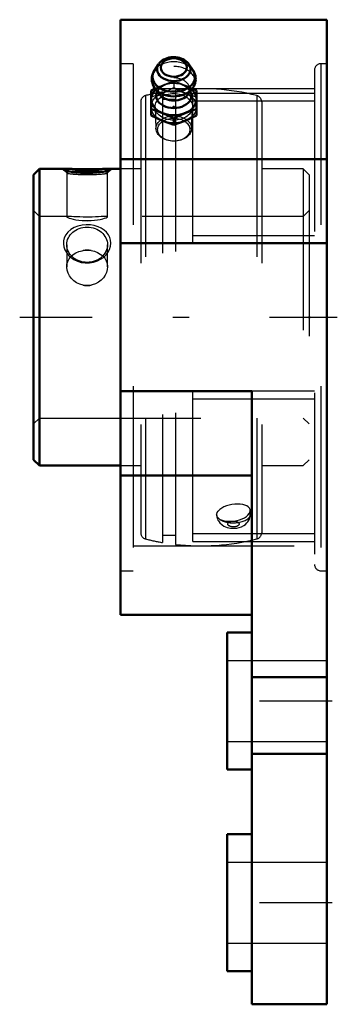
# Model space of a CAD drawing. Units: inches. Extents: x -1.91 to 0.06, y -4.26 to 1.84.
import ezdxf

# ---------------------------------------------------------------- set-up
doc = ezdxf.new("R2010")
doc.units = ezdxf.units.IN
doc.header["$MEASUREMENT"] = 0
doc.linetypes.add('Center', pattern=[1.5, 0.45, -0.5, 0.05, -0.5])
doc.linetypes.add('Dashed', pattern=[2, 1, -1])
for name, color, linetype, lineweight in [('AM_4', 7, 'Continuous', 50), ('AM_7', 7, 'Center', 25), ('AM_9', 6, 'Dashed', 25), ('ConnectionPoints', 7, 'Continuous', 50)]:
    doc.layers.add(name, color=color, linetype=linetype, lineweight=lineweight)

# ---------------------------------------------------------------- blocks, each defined once
blk = doc.blocks.new('2_405020c_Inch_0_in_127537_2')
at = {"layer": 'AM_4'}
for p, q in [((-1.044, 1.569), (-1.0695, 1.5305)), ((-0.8305, 1.5305), (-0.856, 1.569)), ((-1.0652, 1.4178), (-1.0906, 1.4051)), ((-1.0906, 1.4051), (-1.0906, 1.2513)), ((-1.0661, 1.4189), (-1.0379, 1.3811)), ((-0.8621, 1.3811), (-0.8339, 1.4189)), ((-0.8093, 1.4051), (-0.8348, 1.4178)), ((-0.8093, 1.4051), (-0.8093, 1.2513)), ((-0.95, 1.2328), (-0.95, 1.1939))]:
    blk.add_line(p, q, dxfattribs=at)
for points in [[(-0.95, 1.613), (-0.9566, 1.6129), (-0.9684, 1.6118), (-0.98, 1.6097), (-0.9913, 1.6066), (-1.0021, 1.6026), (-1.0123, 1.5975), (-1.0218, 1.5916), (-1.0303, 1.5848), (-1.0377, 1.5772), (-1.0431, 1.5703)], [(-0.8563, 1.5694), (-0.86, 1.5745), (-0.8667, 1.5819), (-0.8745, 1.5888), (-0.8832, 1.5949), (-0.8929, 1.6002), (-0.9032, 1.6047), (-0.9142, 1.6083), (-0.9256, 1.6109), (-0.9373, 1.6124), (-0.9485, 1.613), (-0.95, 1.613)], [(-1.0688, 1.5315), (-1.0699, 1.5298), (-1.0759, 1.5194), (-1.0804, 1.5087), (-1.0836, 1.4977), (-1.0854, 1.4865), (-1.0859, 1.4754), (-1.0851, 1.4644), (-1.0829, 1.4536), (-1.0795, 1.4431), (-1.075, 1.433), (-1.0692, 1.4233), (-1.066, 1.4188)], [(-0.8345, 1.4181), (-0.833, 1.4202), (-0.8265, 1.4304), (-0.8213, 1.441), (-0.8175, 1.4519), (-0.8152, 1.463), (-0.8141, 1.4741), (-0.8144, 1.4852), (-0.816, 1.4961), (-0.8189, 1.5067), (-0.823, 1.517), (-0.8282, 1.5269), (-0.8311, 1.5314)], [(-1.0906, 1.2902), (-1.0556, 1.2789), (-1.0203, 1.2656)], [(-0.8797, 1.2656), (-0.8445, 1.2789), (-0.8093, 1.2902)], [(-1.0203, 1.2185), (-1.0555, 1.2339), (-1.0906, 1.2513)], [(-1.0203, 1.2656), (-0.9852, 1.2502), (-0.95, 1.2328)], [(-0.95, 1.2328), (-0.915, 1.2501), (-0.8797, 1.2656)], [(-0.8093, 1.2513), (-0.8444, 1.234), (-0.8797, 1.2185)], [(-0.95, 1.1939), (-0.985, 1.2052), (-1.0203, 1.2185)], [(-0.8797, 1.2185), (-0.9148, 1.2052), (-0.95, 1.1939)]]:
    blk.add_lwpolyline(points, dxfattribs=at)
blk.add_ellipse((-0.95, 1.5486), major_axis=(0.0808, 0), ratio=0.707107, dxfattribs=at)
for centre, major_axis, start_param, end_param in [((-0.95, 1.4909), (-0.132, 0), 5.844804, 9.86316), ((-0.95, 1.5378), (-0.1038, 0), 5.844804, 9.86316), ((-0.95, 1.5378), (-0.1038, 0), -0.455392, -0.438382), ((-0.95, 1.3518), (-0.1406, 0), 5.625871, 10.082092), ((-0.95, 1.4622), (-0.1312, 0), 0.486027, 2.648784), ((-0.95, 1.3739), (-0.1093, 0), 5.928987, 9.778977), ((-0.95, 1.4138), (-0.0994, 0), 0.485112, 2.65648)]:
    blk.add_ellipse(centre, major_axis=major_axis, ratio=0.707107, start_param=start_param, end_param=end_param, dxfattribs=at)
at = {"layer": 'AM_9'}
for p, q in [((-0.95, 1.4625), (-0.95, 1.4236)), ((-1.0663, 1.302), (-1.0604, 1.1681)), ((-0.8396, 1.1681), (-0.8337, 1.302))]:
    blk.add_line(p, q, dxfattribs=at)
for points in [[(-1.0203, 1.4379), (-1.0555, 1.4224), (-1.0652, 1.4178)], [(-1.042, 1.3879), (-1.0436, 1.3919), (-1.0445, 1.396), (-1.0446, 1.4006), (-1.0438, 1.4051), (-1.0423, 1.4093), (-1.04, 1.4137), (-1.0368, 1.4182), (-1.0323, 1.4231), (-1.0267, 1.428), (-1.0202, 1.4326), (-1.0126, 1.437), (-1.0042, 1.4409), (-0.995, 1.4443), (-0.9851, 1.4471), (-0.9747, 1.4492), (-0.964, 1.4506), (-0.953, 1.4512), (-0.95, 1.4512)], [(-0.95, 1.4625), (-0.985, 1.4512), (-1.0203, 1.4379)], [(-1.0203, 1.3907), (-0.9852, 1.4062), (-0.95, 1.4236)], [(-0.8797, 1.4379), (-0.9148, 1.4511), (-0.95, 1.4625)], [(-0.95, 1.4512), (-0.9445, 1.4511), (-0.9335, 1.4503), (-0.9228, 1.4488), (-0.9125, 1.4465), (-0.9028, 1.4436), (-0.8938, 1.44), (-0.8856, 1.436), (-0.8783, 1.4316), (-0.8721, 1.427), (-0.8669, 1.4223), (-0.8628, 1.4176), (-0.8597, 1.4131), (-0.8574, 1.4087), (-0.856, 1.4046), (-0.8554, 1.4003), (-0.8556, 1.3955), (-0.8566, 1.3912), (-0.8583, 1.3872)], [(-0.95, 1.4236), (-0.915, 1.4063), (-0.8797, 1.3907)], [(-0.8348, 1.4178), (-0.8444, 1.4224), (-0.8797, 1.4379)], [(-1.0906, 1.3662), (-1.0556, 1.3774), (-1.0203, 1.3907)], [(-1.0381, 1.3813), (-1.0394, 1.3832), (-1.0419, 1.3876), (-1.042, 1.3879)], [(-0.8797, 1.3907), (-0.8445, 1.3775), (-0.8093, 1.3662)], [(-0.8583, 1.3872), (-0.8584, 1.3869), (-0.8611, 1.3825), (-0.8619, 1.3813)]]:
    blk.add_lwpolyline(points, dxfattribs=at)
for centre, major_axis, start_param, end_param in [((-0.95, 1.5378), (-0.1038, 0), 3.579974, 5.769556), ((-0.95, 1.4909), (-0.132, 0), 3.587648, 5.835312), ((-0.95, 1.5378), (-0.1038, 0), -0.487389, -0.455392), ((-0.95, 1.4622), (-0.1312, 0), 2.65648, 4.712389), ((-0.95, 1.4138), (-0.0994, 0), 2.65648, 4.712389), ((-0.95, 1.3518), (-0.1406, 0), 4.642931, 5.625871), ((-0.95, 1.3739), (-0.1093, 0), 5.382855, 5.928987), ((-0.95, 1.3518), (-0.1407, 0), 3.798907, 4.544688), ((-0.95, 1.3739), (-0.1093, 0), 3.495791, 4.068043)]:
    blk.add_ellipse(centre, major_axis=major_axis, ratio=0.707107, start_param=start_param, end_param=end_param, dxfattribs=at)
for centre, major_axis in [((-0.95, 1.3046), (-0.1407, 0)), ((-0.95, 1.3046), (-0.1163, 0)), ((-0.95, 1.1705), (-0.1104, 0)), ((-0.95, 1.1632), (0.1001, 0))]:
    blk.add_ellipse(centre, major_axis=major_axis, ratio=0.707107, dxfattribs=at)
blk = doc.blocks.new('3_045412_0_in_127537_2')
at = {"layer": 'AM_4'}
for p, q in [((-1.7832, 0.92), (-1.82, 0.8832)), ((-1.6061, 0.92), (-1.7832, 0.92)), ((-1.7832, 0.92), (-1.7832, -0.92)), ((-1.28, 0.92), (-1.3691, 0.92)), ((-1.82, 0.8832), (-1.82, -0.8832)), ((-1.82, -0.8832), (-1.7832, -0.92)), ((-1.7832, -0.92), (-1.28, -0.92))]:
    blk.add_line(p, q, dxfattribs=at)
for points in [[(-1.6339, 0.9153), (-1.6344, 0.9159), (-1.6338, 0.9176), (-1.6295, 0.9189), (-1.6221, 0.9197), (-1.6113, 0.92), (-1.6064, 0.92)], [(-1.6064, 0.92), (-1.5975, 0.9199), (-1.5808, 0.9196), (-1.561, 0.9192), (-1.539, 0.9187), (-1.5149, 0.9184), (-1.4893, 0.9182), (-1.4637, 0.9183), (-1.438, 0.9187), (-1.4143, 0.9192), (-1.3922, 0.9197), (-1.3741, 0.92), (-1.3687, 0.92)], [(-1.3687, 0.92), (-1.3589, 0.9199), (-1.3487, 0.9193), (-1.3424, 0.9182), (-1.3407, 0.9172), (-1.3406, 0.9159)], [(-1.3411, 0.9153), (-1.3435, 0.9137), (-1.3502, 0.9109), (-1.3598, 0.9081), (-1.3725, 0.9051), (-1.3884, 0.9022), (-1.407, 0.8994), (-1.4285, 0.897), (-1.452, 0.8953), (-1.477, 0.8945), (-1.503, 0.8946), (-1.5284, 0.8956), (-1.5533, 0.8977), (-1.5754, 0.9004), (-1.5956, 0.9038), (-1.6112, 0.9071), (-1.6236, 0.9105), (-1.6309, 0.9134), (-1.6339, 0.9153)]]:
    blk.add_lwpolyline(points, dxfattribs=at)
for start_param, end_param in [(1.570796, 2.48792), (0.651249, 1.570796)]:
    blk.add_ellipse((-1.4875, 0.8957), major_axis=(0.1262, 0), ratio=0.087156, start_param=start_param, end_param=end_param, dxfattribs=at)
at = {"layer": 'AM_9'}
for p, q in [((-0.94, 1.4082), (-0.94, -1.4082)), ((-1.1247, 1.3747), (-1.1247, -1.3747)), ((-1.02, 1.3968), (-1.02, -1.3968)), ((-0.94, 1.3506), (-1.02, 1.3506)), ((-0.4353, 1.3747), (-0.4353, -1.3747)), ((-1.155, 1.3359), (-1.155, -1.3359)), ((-0.405, 1.3359), (-0.405, -1.3359)), ((-1.155, 0.92), (-1.28, 0.92)), ((-0.1468, 0.92), (-0.405, 0.92)), ((-0.11, 0.8832), (-0.1468, 0.92)), ((-0.1468, 0.92), (-0.1468, -0.92)), ((-1.6337, 0.9151), (-1.6132, 0.8948)), ((-1.6137, 0.8952), (-1.6137, 0.6226)), ((-1.3618, 0.8948), (-1.3413, 0.9151)), ((-1.3613, 0.6226), (-1.3613, 0.8952)), ((-0.11, 0.8832), (-0.11, -0.8832)), ((-1.7832, 0.625), (-1.82, 0.6618)), ((-1.6008, 0.625), (-1.7832, 0.625)), ((-0.1468, 0.625), (-1.3739, 0.625)), ((-0.11, 0.6618), (-0.1468, 0.625)), ((-1.6137, 0.4496), (-1.6137, 0.3125)), ((-1.3613, 0.3125), (-1.3613, 0.4496)), ((-1.82, -0.6618), (-1.7832, -0.625)), ((-1.7832, -0.625), (-0.1468, -0.625)), ((-0.1468, -0.625), (-0.11, -0.6618)), ((-0.1468, -0.92), (-0.11, -0.8832)), ((-1.28, -0.92), (-1.155, -0.92)), ((-0.405, -0.92), (-0.1468, -0.92)), ((-0.4758, -1.2225), (-0.4758, -1.1988)), ((-0.6841, -1.226), (-0.6838, -1.23)), ((-0.4762, -1.2302), (-0.4758, -1.2225)), ((-1.02, -1.3506), (-0.94, -1.3506))]:
    blk.add_line(p, q, dxfattribs=at)
for points in [[(-1.6012, 0.625), (-1.6057, 0.6249), (-1.6114, 0.6243), (-1.6137, 0.6228), (-1.6137, 0.6226)], [(-1.6137, 0.6226), (-1.6124, 0.6208), (-1.6076, 0.618), (-1.5997, 0.6149), (-1.5885, 0.6114), (-1.5746, 0.608), (-1.5579, 0.6047), (-1.5395, 0.602), (-1.519, 0.6), (-1.5129, 0.5995)], [(-1.5129, 0.6211), (-1.533, 0.6217), (-1.5523, 0.6226), (-1.5692, 0.6236), (-1.5843, 0.6244), (-1.5964, 0.6249), (-1.6012, 0.625)], [(-1.4621, 0.6211), (-1.4838, 0.6207), (-1.4983, 0.6208), (-1.5129, 0.6211)], [(-1.3737, 0.625), (-1.3753, 0.625), (-1.3865, 0.6246), (-1.4004, 0.6239), (-1.4171, 0.6229), (-1.4355, 0.622), (-1.456, 0.6213), (-1.4621, 0.6211)], [(-1.4621, 0.5995), (-1.442, 0.6012), (-1.4227, 0.6038), (-1.4058, 0.6068), (-1.3907, 0.6103), (-1.3786, 0.6138), (-1.3693, 0.6172), (-1.3636, 0.6201), (-1.3613, 0.6224), (-1.3613, 0.6226)], [(-1.3613, 0.6226), (-1.3626, 0.6239), (-1.3674, 0.6248), (-1.3737, 0.625)], [(-1.3862, 0.3715), (-1.3715, 0.3853), (-1.3593, 0.4008), (-1.349, 0.4198), (-1.3426, 0.4398), (-1.3405, 0.4589), (-1.3421, 0.4778), (-1.3473, 0.4953), (-1.3557, 0.5115), (-1.3675, 0.5267), (-1.3819, 0.5399), (-1.3999, 0.5518), (-1.4199, 0.5612), (-1.443, 0.5683), (-1.4673, 0.5724), (-1.4932, 0.5733), (-1.5189, 0.5709), (-1.544, 0.565), (-1.5675, 0.5558), (-1.5883, 0.5435), (-1.606, 0.5283), (-1.6193, 0.5115), (-1.6287, 0.4926), (-1.6335, 0.4739), (-1.6344, 0.4544), (-1.6315, 0.436), (-1.6252, 0.4179), (-1.6156, 0.4007), (-1.6032, 0.385), (-1.5872, 0.3703), (-1.569, 0.3579), (-1.5474, 0.3476), (-1.5243, 0.3405), (-1.499, 0.3368), (-1.4733, 0.337), (-1.4476, 0.3413), (-1.4229, 0.3495), (-1.4037, 0.3593), (-1.3862, 0.3715)], [(-1.5129, 0.5995), (-1.5043, 0.599), (-1.4869, 0.5986), (-1.4689, 0.5991), (-1.4621, 0.5995)], [(-1.6137, 0.3125), (-1.6123, 0.3283), (-1.6076, 0.3455), (-1.5995, 0.3614), (-1.5885, 0.3758), (-1.5744, 0.3884), (-1.5579, 0.3988), (-1.5392, 0.4068), (-1.519, 0.4123), (-1.5129, 0.4134)], [(-1.5129, 0.4134), (-1.496, 0.4156), (-1.4784, 0.4155), (-1.4621, 0.4134)], [(-1.4621, 0.4134), (-1.4417, 0.4088), (-1.4227, 0.4016), (-1.4056, 0.3919), (-1.3907, 0.38), (-1.3784, 0.3659), (-1.3693, 0.35), (-1.3635, 0.3328), (-1.3613, 0.3146), (-1.3613, 0.3125)], [(-1.5129, 0.1993), (-1.5333, 0.2051), (-1.5523, 0.214), (-1.5694, 0.2257), (-1.5843, 0.2397), (-1.5966, 0.2559), (-1.6057, 0.2735), (-1.6115, 0.2918), (-1.6137, 0.3104), (-1.6137, 0.3125)], [(-1.3613, 0.3125), (-1.3627, 0.2964), (-1.3674, 0.2783), (-1.3755, 0.2609), (-1.3865, 0.2446), (-1.4006, 0.2299), (-1.4171, 0.2174), (-1.4358, 0.2075), (-1.456, 0.2006), (-1.4621, 0.1993)], [(-1.4621, 0.1993), (-1.479, 0.1965), (-1.4966, 0.1965), (-1.5129, 0.1993)], [(-0.4758, -1.1988), (-0.477, -1.1912), (-0.481, -1.1833), (-0.4878, -1.1761), (-0.4971, -1.17), (-0.5087, -1.165), (-0.5224, -1.1612), (-0.5376, -1.1589), (-0.5542, -1.1581), (-0.5716, -1.1588), (-0.5893, -1.1611), (-0.6067, -1.1647), (-0.6234, -1.1698), (-0.6389, -1.1761), (-0.6526, -1.1834), (-0.6642, -1.1915), (-0.6669, -1.1938)], [(-0.6841, -1.2257), (-0.6838, -1.2202), (-0.6809, -1.2113), (-0.6752, -1.2023), (-0.6669, -1.1938)], [(-0.6669, -1.2512), (-0.6561, -1.2567), (-0.6431, -1.261), (-0.6283, -1.2639), (-0.6121, -1.2653), (-0.595, -1.2652), (-0.5774, -1.2635), (-0.5598, -1.2604), (-0.5428, -1.2558), (-0.5268, -1.25), (-0.5124, -1.243), (-0.4999, -1.2351), (-0.4898, -1.2266), (-0.4823, -1.2177), (-0.4776, -1.2087), (-0.4759, -1.1998), (-0.4758, -1.1988)], [(-0.6669, -1.2512), (-0.6752, -1.2446), (-0.6809, -1.2372), (-0.6837, -1.2289), (-0.6841, -1.2257)], [(-0.6838, -1.23), (-0.6826, -1.2381), (-0.6792, -1.2497), (-0.6759, -1.2574), (-0.6726, -1.2633), (-0.6635, -1.2754), (-0.6501, -1.2876), (-0.639, -1.2946), (-0.6288, -1.2995), (-0.6184, -1.3031), (-0.609, -1.3056), (-0.5984, -1.3075), (-0.587, -1.3085), (-0.5769, -1.3086), (-0.56, -1.3072), (-0.5449, -1.3041), (-0.5299, -1.2989), (-0.5166, -1.2921), (-0.5061, -1.2846), (-0.4965, -1.2755), (-0.4913, -1.2691), (-0.4848, -1.2587), (-0.4815, -1.2516), (-0.4787, -1.2432), (-0.4766, -1.2335), (-0.4762, -1.2302)]]:
    blk.add_lwpolyline(points, dxfattribs=at)
for centre, radius, start, end in [((-0.78, 0), 1.4173, 75.92277, 96.48198), ((-1.115, 1.3359), 0.04, 104.07723, 180), ((-0.78, 0), 1.4173, 99.74922, 104.07723), ((-0.445, 1.3359), 0.04, 0, 75.92277), ((-1.115, -1.3359), 0.04, 180, 255.92277), ((-0.445, -1.3359), 0.04, 284.07723, 0), ((-0.78, 0), 1.4173, 255.92277, 260.25078), ((-0.78, 0), 1.4173, 263.51802, 284.07723)]:
    blk.add_arc(centre, radius, start, end, dxfattribs=at)
for centre, major_axis, ratio, start_param, end_param in [((-1.4875, 0.8957), (0.1262, 0), 0.087156, 2.48792, 6.195585), ((-1.4875, 0.8957), (0.1262, 0), 0.087156, 0, 0.651249), ((-1.4875, 0.6103), (0.1262, 0), 0.087156, 1.368021, 1.773571), ((-1.4875, 0.6103), (0.1262, 0), 0.087156, 4.509614, 4.915164), ((-1.4875, 0.3063), (0.1262, 0), 0.866025, 1.368021, 1.773571), ((-1.4875, 0.3063), (0.1262, 0), 0.866025, 4.509614, 4.915164), ((-0.58, -1.2225), (0.1042, 0), 0.5, 3.724883, 6.283185)]:
    blk.add_ellipse(centre, major_axis=major_axis, ratio=ratio, start_param=start_param, end_param=end_param, dxfattribs=at)
for centre, major_axis, ratio in [((-1.4875, 0.4496), (0.1262, 0), 0.866025), ((-0.58, -1.2815), (0.036, 0), 0.5)]:
    blk.add_ellipse(centre, major_axis=major_axis, ratio=ratio, dxfattribs=at)
blk = doc.blocks.new('4_127537H_0_in_127537_2')
at = {"layer": 'AM_4'}
for p, q in [((-1.28, -1.845), (-1.28, 1.845)), ((-1.28, 1.845), (0, 1.845)), ((0, -4.26), (0, 1.845)), ((-1.28, 0.9804), (0, 0.9804)), ((-1.28, 0.4585), (0, 0.4585)), ((-1.28, -0.4585), (-0.465, -0.4585)), ((-0.465, -4.26), (-0.465, -0.4585)), ((-1.28, -0.9804), (-0.465, -0.9804)), ((-1.28, -1.845), (-0.465, -1.845)), ((-0.62, -2.805), (-0.62, -1.955)), ((-0.465, -1.955), (-0.62, -1.955)), ((-0.465, -2.2324), (0, -2.2324)), ((-0.465, -2.7067), (0, -2.7067)), ((-0.62, -2.805), (-0.465, -2.805)), ((-0.62, -4.055), (-0.62, -3.205)), ((-0.465, -3.205), (-0.62, -3.205)), ((-0.62, -4.055), (-0.465, -4.055)), ((-0.465, -4.26), (0, -4.26))]:
    blk.add_line(p, q, dxfattribs=at)
at = {"layer": 'AM_7'}
for p, q in [((-1.9055, 0), (0.064, 0)), ((0.0325, -2.38), (-0.6835, -2.38)), ((0.0325, -3.63), (-0.6835, -3.63))]:
    blk.add_line(p, q, dxfattribs=at)
at = {"layer": 'AM_9'}
for p, q in [((-1.2025, 1.5723), (-1.28, 1.5723)), ((-1.2025, 1.5723), (-1.2025, -1.5723)), ((-0.0775, 1.532), (-0.0775, -1.532)), ((0, 1.5723), (-0.0372, 1.5723)), ((-0.0372, 1.5723), (-0.0372, -1.5723)), ((-0.0775, 1.4173), (-1.2025, 1.4173)), ((-0.832, 1.3904), (-0.0775, 1.3904)), ((-0.832, 0.4575), (-0.832, 1.3904)), ((-0.832, 1.3414), (-0.0775, 1.3414)), ((-0.832, 0.5065), (-0.0775, 0.5065)), ((-0.0775, 0.4575), (-0.832, 0.4575)), ((-0.832, -1.3904), (-0.832, -0.4575)), ((-0.0775, -0.4575), (-0.832, -0.4575)), ((-0.832, -0.5065), (-0.0775, -0.5065)), ((-0.832, -1.3414), (-0.0775, -1.3414)), ((-0.832, -1.3904), (-0.0775, -1.3904)), ((-1.2025, -1.4173), (-0.0775, -1.4173)), ((-1.28, -1.5723), (-1.2025, -1.5723)), ((-0.0372, -1.5723), (0, -1.5723)), ((0, -2.13), (-0.62, -2.13)), ((-0.62, -2.63), (0, -2.63)), ((0, -3.38), (-0.62, -3.38)), ((-0.62, -3.88), (0, -3.88))]:
    blk.add_line(p, q, dxfattribs=at)
for centre, start, end in [((-0.0372, 1.532), 90, 180), ((-0.0372, -1.532), 180, 270)]:
    blk.add_arc(centre, 0.0403, start, end, dxfattribs=at)
blk = doc.blocks.new('1_127537_2')
for name in ['4_127537H_0_in_127537_2', '2_405020c_Inch_0_in_127537_2', '3_045412_0_in_127537_2']:
    blk.add_blockref(name, (0, 0))

msp = doc.modelspace()

# ---------------------------------------------------------------- linework, layer by layer
at = {"layer": 'ConnectionPoints'}
for p in [(-0.95, 1.3046, 1.3046), (-1.82, 0), (-1.82, 0), (-0.11, 0)]:
    msp.add_point(p, dxfattribs=at)

# ---------------------------------------------------------------- block references
msp.add_blockref('1_127537_2', (0, 0))

doc.saveas('drawing.dxf')
